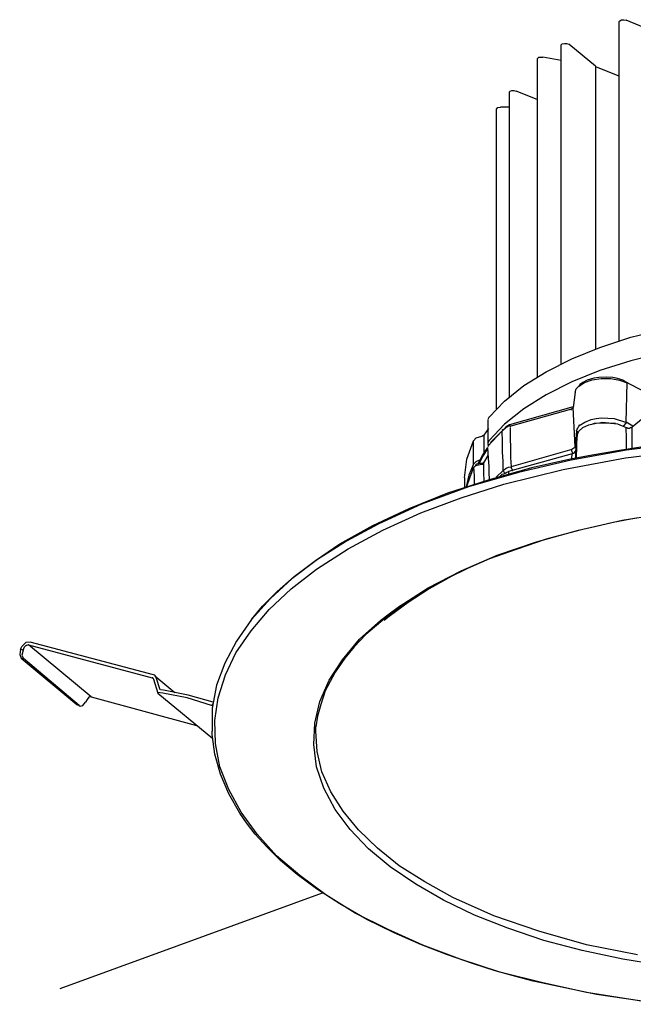
# Model space of a CAD drawing. Extents: x 0 to 100, y 9 to 98.
# Drawn here: x 0 to 12, y 50 to 69 of the extents above; entities that cross this region are included whole.
import ezdxf

# ---------------------------------------------------------------- set-up
doc = ezdxf.new("R2010")
doc.units = 0
doc.header["$MEASUREMENT"] = 0
doc.layers.get('0').update_dxf_attribs({"linetype": 'CONTINUOUS'})

msp = doc.modelspace()

# ---------------------------------------------------------------- linework, layer by layer
for p, q in [((11.307, 68.703), (11.329, 68.721)), ((11.307, 68.703), (11.307, 62.674)), ((11.329, 68.721), (11.359, 68.742)), ((11.359, 68.742), (11.404, 68.742)), ((11.404, 68.742), (11.444, 68.732)), ((11.884, 68.549), (11.444, 68.732)), ((10.22, 68.267), (10.238, 68.288)), ((10.22, 62.248), (10.22, 68.267)), ((10.238, 68.288), (10.282, 68.295)), ((10.282, 68.295), (10.323, 68.295)), ((10.323, 68.295), (10.364, 68.277)), ((10.867, 67.862), (10.364, 68.277)), ((9.768, 68.002), (9.801, 68.034)), ((9.768, 68.002), (9.768, 61.994)), ((9.801, 68.034), (9.872, 68.034)), ((10.22, 67.973), (9.872, 68.034)), ((10.878, 67.851), (10.867, 67.862)), ((10.867, 67.862), (10.867, 62.52)), ((10.878, 67.851), (11.307, 67.68)), ((9.235, 67.376), (9.254, 67.393)), ((9.235, 67.376), (9.235, 61.618)), ((9.254, 67.393), (9.287, 67.404)), ((9.287, 67.404), (9.328, 67.404)), ((9.328, 67.404), (9.372, 67.393)), ((9.768, 67.233), (9.372, 67.393)), ((9.002, 67.05), (9.024, 67.082)), ((9.002, 61.396), (9.002, 67.05)), ((9.024, 67.082), (9.076, 67.089)), ((9.235, 67.089), (9.076, 67.089)), ((11.537, 62.745), (12.154, 62.896)), ((10.952, 62.552), (11.537, 62.745)), ((10.419, 62.337), (10.952, 62.552)), ((9.935, 62.094), (10.419, 62.337)), ((11.537, 62.298), (10.952, 62.116)), ((12.154, 62.459), (11.537, 62.298)), ((10.952, 62.116), (10.419, 61.904)), ((9.516, 61.833), (9.935, 62.094)), ((10.712, 61.933), (10.627, 61.894)), ((10.66, 61.894), (10.804, 61.944)), ((10.837, 61.972), (10.712, 61.933)), ((10.804, 61.944), (10.974, 61.965)), ((10.93, 61.983), (10.837, 61.972)), ((11.067, 61.994), (10.93, 61.983)), ((10.974, 61.965), (11.159, 61.965)), ((11.192, 61.983), (11.067, 61.994)), ((11.159, 61.965), (11.318, 61.933)), ((11.255, 61.972), (11.192, 61.983)), ((11.329, 61.955), (11.255, 61.972)), ((11.318, 61.933), (11.466, 61.883)), ((11.381, 61.933), (11.329, 61.955)), ((11.422, 61.912), (11.381, 61.933)), ((11.936, 61.64), (11.422, 61.912)), ((11.422, 61.912), (11.433, 61.904)), ((9.15, 61.539), (9.516, 61.833)), ((10.419, 61.904), (9.935, 61.661)), ((10.482, 61.711), (10.501, 61.772)), ((10.501, 61.772), (10.552, 61.822)), ((10.552, 61.822), (10.66, 61.894)), ((10.564, 61.843), (10.552, 61.822)), ((10.575, 61.851), (10.564, 61.833)), ((10.575, 61.851), (10.564, 61.843)), ((10.627, 61.894), (10.575, 61.851)), ((11.433, 61.904), (11.433, 61.894)), ((11.444, 61.142), (11.466, 61.883)), ((9.935, 61.661), (9.516, 61.396)), ((10.482, 61.711), (10.449, 61.418)), ((8.858, 61.235), (9.15, 61.539)), ((9.516, 61.396), (9.15, 61.103)), ((10.449, 61.429), (9.246, 61.092)), ((9.276, 61.071), (10.419, 61.396)), ((10.408, 61.386), (10.397, 61.368)), ((10.419, 61.396), (10.408, 61.386)), ((10.438, 61.396), (10.419, 61.396)), ((10.449, 61.407), (10.438, 61.396)), ((10.482, 60.677), (10.449, 61.418)), ((11.559, 61.053), (12.021, 61.436)), ((8.858, 61.246), (8.836, 61.192)), ((8.836, 61.185), (8.836, 60.749)), ((10.667, 61.142), (10.785, 61.192)), ((10.785, 61.192), (10.878, 61.214)), ((10.878, 61.214), (10.982, 61.225)), ((10.982, 61.225), (11.222, 61.214)), ((11.222, 61.214), (11.433, 61.142)), ((8.847, 61.021), (8.761, 60.899)), ((9.15, 61.103), (8.858, 60.799)), ((9.128, 61.003), (9.098, 60.97)), ((9.128, 61.003), (9.098, 60.97)), ((9.121, 61.003), (9.109, 60.992)), ((9.121, 60.992), (9.161, 61.031)), ((9.15, 61.01), (9.121, 60.992)), ((9.183, 61.042), (9.15, 61.01)), ((9.161, 61.031), (9.191, 61.064)), ((9.224, 61.064), (9.183, 61.042)), ((9.213, 61.071), (9.191, 61.064)), ((9.191, 61.064), (9.191, 61.042)), ((9.246, 61.092), (9.213, 61.071)), ((9.276, 61.071), (9.224, 61.064)), ((9.246, 61.092), (9.246, 61.064)), ((9.254, 61.042), (9.254, 60.849)), ((9.265, 61.064), (9.276, 61.071)), ((9.265, 61.053), (9.265, 61.064)), ((10.512, 60.981), (10.523, 61.01)), ((10.523, 61.01), (10.534, 61.031)), ((10.534, 61.031), (10.545, 61.053)), ((10.545, 61.053), (10.575, 61.092)), ((10.552, 60.97), (10.627, 61.042)), ((10.575, 61.092), (10.586, 61.092)), ((10.586, 61.092), (10.667, 61.142)), ((10.627, 61.042), (10.741, 61.092)), ((10.741, 61.092), (10.878, 61.124)), ((10.815, 61.113), (10.848, 61.124)), ((10.815, 61.113), (10.848, 61.124)), ((10.848, 61.124), (10.878, 61.124)), ((10.848, 61.124), (10.878, 61.124)), ((10.878, 61.124), (10.941, 61.132)), ((10.878, 61.124), (11.089, 61.132)), ((10.878, 61.124), (10.941, 61.132)), ((10.941, 61.132), (10.993, 61.142)), ((10.941, 61.132), (10.993, 61.142)), ((10.993, 61.142), (11.119, 61.132)), ((10.993, 61.142), (11.119, 61.132)), ((11.089, 61.132), (11.285, 61.113)), ((11.119, 61.132), (11.244, 61.124)), ((11.119, 61.132), (11.244, 61.124)), ((11.285, 61.113), (11.444, 61.042)), ((11.404, 61.071), (11.444, 61.124)), ((11.433, 61.142), (11.444, 61.142)), ((11.57, 61.064), (11.444, 61.142)), ((11.444, 61.124), (11.444, 61.142)), ((11.455, 60.838), (11.444, 61.042)), ((11.444, 61.042), (11.455, 61.042)), ((11.455, 61.042), (11.466, 61.042)), ((11.466, 61.042), (11.474, 61.031)), ((11.474, 61.031), (11.496, 61.031)), ((11.496, 61.031), (11.507, 61.031)), ((11.507, 61.031), (11.518, 61.031)), ((11.518, 61.031), (11.529, 61.042)), ((11.529, 61.042), (11.537, 61.042)), ((11.537, 61.042), (11.548, 61.042)), ((11.548, 61.042), (11.559, 61.053)), ((11.559, 60.849), (11.559, 61.053)), ((8.566, 60.788), (8.617, 60.849)), ((8.617, 60.849), (8.721, 60.881)), ((8.721, 60.881), (8.743, 60.888)), ((8.743, 60.888), (8.761, 60.899)), ((8.761, 60.899), (8.761, 60.556)), ((9.098, 60.97), (8.836, 60.688)), ((8.858, 60.799), (8.836, 60.749)), ((9.098, 60.97), (8.887, 60.759)), ((9.098, 60.97), (9.109, 60.77)), ((9.254, 60.849), (9.265, 60.649)), ((10.512, 60.981), (10.482, 60.677)), ((10.523, 60.899), (10.49, 60.595)), ((10.512, 60.981), (10.512, 60.97)), ((10.512, 60.97), (10.523, 60.97)), ((10.512, 60.473), (10.523, 60.899)), ((10.523, 60.97), (10.523, 60.96)), ((10.523, 60.899), (10.552, 60.97)), ((10.523, 60.96), (10.523, 60.949)), ((10.523, 60.949), (10.534, 60.949)), ((10.534, 60.949), (10.534, 60.942)), ((11.455, 60.638), (11.455, 60.838)), ((11.559, 60.656), (11.559, 60.849)), ((8.44, 60.444), (8.566, 60.788)), ((8.566, 60.352), (8.566, 60.788)), ((8.732, 60.516), (8.836, 60.666)), ((8.743, 60.495), (8.836, 60.638)), ((8.836, 60.749), (8.836, 60.727)), ((8.836, 60.727), (8.847, 60.709)), ((8.847, 60.699), (8.836, 60.677)), ((8.847, 60.455), (8.836, 60.666)), ((9.109, 60.77), (9.109, 60.577)), ((9.265, 60.649), (9.265, 60.473)), ((10.419, 60.627), (9.276, 60.301)), ((11.455, 60.616), (10.408, 60.423)), ((10.438, 60.638), (10.419, 60.627)), ((10.419, 60.616), (10.419, 60.627)), ((10.419, 60.606), (10.419, 60.616)), ((10.46, 60.649), (10.438, 60.638)), ((10.482, 60.656), (10.46, 60.649)), ((10.482, 60.666), (10.482, 60.677)), ((10.482, 60.677), (10.482, 60.656)), ((10.482, 60.656), (10.482, 60.666)), ((10.49, 60.656), (10.482, 60.656)), ((10.49, 60.649), (10.49, 60.656)), ((10.804, 60.527), (11.318, 60.616)), ((11.318, 60.616), (11.884, 60.699)), ((11.433, 60.466), (12.658, 60.616)), ((12.521, 60.749), (11.455, 60.616)), ((8.395, 60.09), (8.44, 60.444)), ((8.691, 60.434), (8.606, 60.394)), ((8.647, 60.352), (8.732, 60.516)), ((8.669, 60.362), (8.743, 60.495)), ((8.836, 60.516), (8.754, 60.373)), ((8.858, 60.312), (8.847, 60.455)), ((9.109, 60.577), (9.121, 60.405)), ((10.427, 60.545), (9.224, 60.212)), ((9.265, 60.473), (9.276, 60.301)), ((9.997, 60.362), (10.364, 60.444)), ((10.26, 60.251), (11.433, 60.466)), ((10.364, 60.444), (10.804, 60.527)), ((10.419, 60.595), (10.419, 60.606)), ((10.427, 60.588), (10.419, 60.595)), ((10.419, 60.455), (10.427, 60.545)), ((10.427, 60.577), (10.427, 60.588)), ((10.438, 60.566), (10.427, 60.577)), ((10.427, 60.545), (10.471, 60.566)), ((10.438, 60.556), (10.438, 60.566)), ((10.449, 60.545), (10.438, 60.556)), ((10.471, 60.566), (10.49, 60.595)), ((10.49, 60.595), (10.49, 60.466)), ((8.566, 60.352), (8.48, 60.14)), ((8.503, 60.108), (8.573, 60.291)), ((8.606, 60.394), (8.566, 60.352)), ((8.573, 60.291), (8.584, 60.301)), ((8.584, 60.13), (8.573, 60.291)), ((8.584, 60.301), (8.595, 60.312)), ((8.606, 60.334), (8.595, 60.312)), ((8.595, 60.312), (8.606, 60.323)), ((8.628, 60.352), (8.606, 60.334)), ((8.606, 60.323), (8.617, 60.323)), ((8.617, 60.323), (8.658, 60.334)), ((8.669, 60.362), (8.628, 60.352)), ((8.658, 60.334), (8.691, 60.344)), ((8.699, 60.362), (8.669, 60.362)), ((8.71, 60.344), (8.691, 60.344)), ((8.732, 60.362), (8.699, 60.362)), ((8.732, 60.344), (8.71, 60.344)), ((8.754, 60.373), (8.732, 60.362)), ((8.743, 60.352), (8.732, 60.344)), ((8.754, 60.362), (8.743, 60.352)), ((8.761, 60.373), (8.754, 60.373)), ((8.754, 60.362), (8.754, 60.191)), ((8.858, 60.191), (8.858, 60.312)), ((8.869, 60.058), (9.694, 60.291)), ((9.121, 60.405), (9.121, 60.23)), ((9.121, 60.23), (9.15, 60.251)), ((9.139, 59.969), (10.26, 60.251)), ((9.15, 60.251), (9.183, 60.273)), ((9.183, 60.273), (9.224, 60.291)), ((9.224, 60.291), (9.276, 60.301)), ((9.276, 60.301), (9.276, 60.291)), ((9.276, 60.291), (9.276, 60.284)), ((9.276, 60.284), (9.276, 60.273)), ((9.276, 60.273), (9.287, 60.262)), ((9.287, 60.262), (9.287, 60.251)), ((9.287, 60.251), (9.298, 60.241)), ((9.298, 60.241), (9.298, 60.23)), ((10.408, 60.423), (9.413, 60.191)), ((9.694, 60.291), (9.997, 60.362)), ((8.081, 59.808), (8.869, 60.058)), ((8.395, 60.09), (8.395, 59.919)), ((8.48, 60.14), (8.429, 59.919)), ((8.44, 59.926), (8.503, 60.108)), ((9.413, 60.191), (8.469, 59.919)), ((8.584, 59.979), (8.584, 60.13)), ((8.754, 60.191), (8.761, 60.029)), ((8.869, 60.058), (8.858, 60.191)), ((9.128, 60.23), (8.995, 60.101)), ((9.065, 60.119), (9.076, 60.13)), ((9.076, 60.13), (9.087, 60.14)), ((9.076, 60.13), (9.076, 60.119)), ((9.087, 60.14), (9.109, 60.162)), ((9.109, 60.162), (9.139, 60.169)), ((9.128, 60.23), (9.15, 60.18)), ((9.139, 60.169), (9.161, 60.18)), ((9.161, 60.18), (9.191, 60.201)), ((9.191, 60.201), (9.224, 60.212)), ((9.224, 60.212), (9.224, 60.201)), ((9.224, 60.201), (9.224, 60.191)), ((9.224, 60.191), (9.224, 60.18)), ((9.224, 60.18), (9.224, 60.169)), ((9.298, 60.23), (9.309, 60.23)), ((8.469, 59.919), (7.581, 59.593)), ((8.332, 59.714), (9.139, 59.969)), ((7.348, 59.511), (8.081, 59.808)), ((7.57, 59.432), (8.332, 59.714)), ((6.667, 59.189), (7.348, 59.511)), ((7.581, 59.593), (6.764, 59.217)), ((6.856, 59.106), (7.57, 59.432)), ((11.633, 59.328), (11.204, 59.25)), ((11.37, 59.289), (12.24, 59.432)), ((6.042, 58.845), (6.667, 59.189)), ((6.764, 59.217), (6.168, 58.895)), ((10.545, 59.106), (11.37, 59.289)), ((10.856, 59.167), (10.575, 59.106)), ((11.204, 59.25), (10.856, 59.167)), ((6.197, 58.752), (6.856, 59.106)), ((9.757, 58.885), (10.545, 59.106)), ((10.575, 59.106), (9.935, 58.935)), ((5.58, 58.53), (6.042, 58.845)), ((5.602, 58.366), (6.197, 58.752)), ((6.168, 58.895), (5.62, 58.548)), ((9.013, 58.63), (9.757, 58.885)), ((9.935, 58.935), (9.372, 58.741)), ((8.332, 58.337), (9.013, 58.63)), ((9.372, 58.741), (8.869, 58.559)), ((5.62, 58.548), (5.139, 58.183)), ((5.183, 58.226), (5.58, 58.53)), ((8.869, 58.559), (8.451, 58.376)), ((4.858, 57.943), (5.183, 58.226)), ((5.121, 57.994), (5.602, 58.366)), ((7.707, 58.011), (8.332, 58.337)), ((8.155, 58.237), (7.726, 57.994)), ((8.092, 58.205), (7.799, 58.054)), ((8.451, 58.376), (8.092, 58.205)), ((5.139, 58.183), (4.732, 57.811)), ((7.141, 57.646), (7.707, 58.011)), ((7.799, 58.054), (7.57, 57.911)), ((4.584, 57.668), (4.858, 57.943)), ((4.71, 57.607), (5.121, 57.994)), ((7.57, 57.911), (7.152, 57.646)), ((7.204, 57.668), (7.57, 57.911)), ((7.726, 57.994), (7.33, 57.74)), ((4.732, 57.811), (4.377, 57.414)), ((4.377, 57.414), (4.584, 57.668)), ((7.152, 57.646), (6.815, 57.375)), ((6.878, 57.403), (7.204, 57.668)), ((7.33, 57.74), (6.971, 57.475)), ((6.971, 57.525), (7.141, 57.646)), ((4.366, 57.203), (4.71, 57.607)), ((6.815, 57.403), (6.971, 57.525)), ((4.377, 57.414), (4.092, 57.01)), ((6.416, 57.042), (6.815, 57.403)), ((6.815, 57.375), (6.534, 57.131)), ((4.081, 56.787), (4.366, 57.203)), ((6.534, 57.131), (6.312, 56.899)), ((0.018, 56.859), (0.041, 56.909)), ((0.114, 56.981), (0.041, 56.909)), ((0.063, 56.838), (0.092, 56.899)), ((0.126, 56.927), (0.092, 56.899)), ((0.196, 56.988), (0.114, 56.981)), ((0.166, 56.938), (0.126, 56.927)), ((0.166, 56.938), (2.501, 56.312)), ((1.351, 55.958), (0.166, 56.938)), ((2.523, 56.373), (0.196, 56.988)), ((4.092, 57.01), (3.874, 56.594)), ((6.094, 56.655), (6.416, 57.042)), ((6.312, 56.899), (6.135, 56.684)), ((0.018, 56.859), (0, 56.756)), ((0, 56.756), (0.029, 56.684)), ((0.063, 56.838), (0.018, 56.859)), ((0.063, 56.838), (0.041, 56.745)), ((0.041, 56.745), (0.074, 56.677)), ((3.885, 56.373), (4.081, 56.787)), ((0.029, 56.684), (1.076, 55.814)), ((0.074, 56.677), (0.029, 56.684)), ((1.121, 55.793), (0.074, 56.677)), ((3.874, 56.594), (3.715, 56.179)), ((5.842, 56.269), (6.094, 56.655)), ((6.135, 56.684), (6.009, 56.501)), ((2.553, 56.362), (2.523, 56.373)), ((2.575, 56.319), (2.553, 56.362)), ((2.553, 56.351), (2.93, 56.036)), ((3.748, 55.936), (3.885, 56.373)), ((5.957, 56.422), (5.905, 56.33)), ((6.009, 56.501), (5.957, 56.422)), ((2.523, 56.301), (2.501, 56.312)), ((2.512, 56.312), (2.501, 56.312)), ((2.512, 56.312), (2.523, 56.29)), ((2.523, 56.29), (2.605, 56.026)), ((2.649, 56.086), (2.575, 56.319)), ((3.715, 56.179), (3.633, 55.743)), ((5.665, 55.865), (5.842, 56.269)), ((5.905, 56.33), (5.768, 56.068)), ((2.701, 56.026), (2.605, 56.036)), ((2.605, 56.026), (3.644, 55.167)), ((2.712, 56.079), (2.66, 56.086)), ((3.16, 55.936), (2.701, 56.026)), ((3.182, 55.986), (2.712, 56.079)), ((3.652, 55.854), (3.182, 55.986)), ((5.768, 56.068), (5.683, 55.814)), ((1.099, 55.804), (1.076, 55.814)), ((1.076, 55.814), (1.121, 55.793)), ((1.139, 55.782), (1.099, 55.804)), ((1.121, 55.793), (1.139, 55.782)), ((1.139, 55.782), (1.191, 55.793)), ((1.191, 55.793), (1.243, 55.854)), ((1.276, 55.904), (1.243, 55.854)), ((1.306, 55.947), (1.276, 55.904)), ((1.351, 55.958), (1.306, 55.947)), ((1.351, 55.958), (3.337, 55.417)), ((3.622, 55.793), (3.16, 55.936)), ((3.644, 55.825), (3.622, 55.782)), ((3.644, 55.782), (3.633, 55.782)), ((3.685, 55.51), (3.748, 55.936)), ((5.568, 55.46), (5.665, 55.865)), ((5.683, 55.814), (5.62, 55.593)), ((3.633, 55.743), (3.633, 55.307)), ((5.62, 55.593), (5.591, 55.388)), ((3.696, 55.074), (3.685, 55.51)), ((5.55, 55.056), (5.568, 55.46)), ((3.633, 55.246), (3.633, 55.307)), ((3.633, 55.278), (3.633, 55.307)), ((3.633, 55.246), (3.633, 55.278)), ((3.685, 54.874), (3.633, 55.246)), ((5.591, 55.349), (5.591, 55.388)), ((5.591, 55.307), (5.591, 55.349)), ((5.613, 54.923), (5.591, 55.307)), ((3.778, 54.637), (3.696, 55.074)), ((5.602, 54.637), (5.55, 55.056)), ((3.789, 54.498), (3.685, 54.874)), ((5.705, 54.537), (5.613, 54.923)), ((3.948, 54.204), (3.778, 54.637)), ((3.948, 54.122), (3.789, 54.498)), ((5.739, 54.233), (5.602, 54.637)), ((5.872, 54.161), (5.705, 54.537)), ((4.177, 53.779), (3.948, 54.204)), ((4.155, 53.757), (3.948, 54.122)), ((5.957, 53.829), (5.739, 54.233)), ((6.105, 53.796), (5.872, 54.161)), ((4.281, 53.574), (4.155, 53.757)), ((4.481, 53.363), (4.177, 53.779)), ((6.238, 53.453), (5.957, 53.829)), ((6.397, 53.442), (6.105, 53.796)), ((4.447, 53.363), (4.281, 53.574)), ((4.669, 53.12), (4.447, 53.363)), ((4.847, 52.955), (4.481, 53.363)), ((6.586, 53.088), (6.238, 53.453)), ((6.752, 53.099), (6.397, 53.442)), ((4.921, 52.866), (4.669, 53.12)), ((6.993, 52.745), (6.586, 53.088)), ((7.159, 52.766), (6.752, 53.099)), ((5.287, 52.583), (4.847, 52.955)), ((5.236, 52.601), (4.921, 52.866)), ((7.474, 52.419), (6.993, 52.745)), ((7.644, 52.462), (7.159, 52.766)), ((5.602, 52.329), (5.236, 52.601)), ((5.779, 52.218), (5.287, 52.583)), ((8.177, 52.168), (7.644, 52.462)), ((0.762, 50.451), (5.718, 52.255)), ((6.042, 52.046), (5.602, 52.329)), ((7.999, 52.115), (7.474, 52.419)), ((6.334, 51.871), (5.779, 52.218)), ((8.584, 51.832), (7.999, 52.115)), ((8.95, 51.821), (8.177, 52.168)), ((6.553, 51.75), (6.042, 52.046)), ((6.952, 51.56), (6.334, 51.871)), ((7.067, 51.499), (6.553, 51.75)), ((9.213, 51.589), (8.584, 51.832)), ((9.801, 51.528), (8.95, 51.821)), ((7.611, 51.267), (6.952, 51.56)), ((9.894, 51.356), (9.213, 51.589)), ((10.7, 51.274), (9.801, 51.528)), ((7.581, 51.274), (7.067, 51.499)), ((10.615, 51.163), (9.894, 51.356)), ((8.074, 51.084), (7.581, 51.274)), ((8.314, 51.002), (7.611, 51.267)), ((11.381, 51.002), (10.615, 51.163)), ((11.662, 51.084), (10.7, 51.274)), ((8.543, 50.92), (8.074, 51.084)), ((9.065, 50.759), (8.314, 51.002)), ((12.521, 50.819), (11.381, 51.002)), ((8.973, 50.78), (8.543, 50.92)), ((9.361, 50.676), (8.973, 50.78)), ((9.872, 50.555), (9.065, 50.759)), ((9.694, 50.587), (9.361, 50.676)), ((10.889, 50.333), (9.694, 50.587)), ((10.7, 50.372), (9.872, 50.555)), ((11.896, 50.182), (10.7, 50.372)), ((12.144, 50.15), (10.889, 50.333))]:
    msp.add_line(p, q)

doc.saveas('drawing.dxf')
